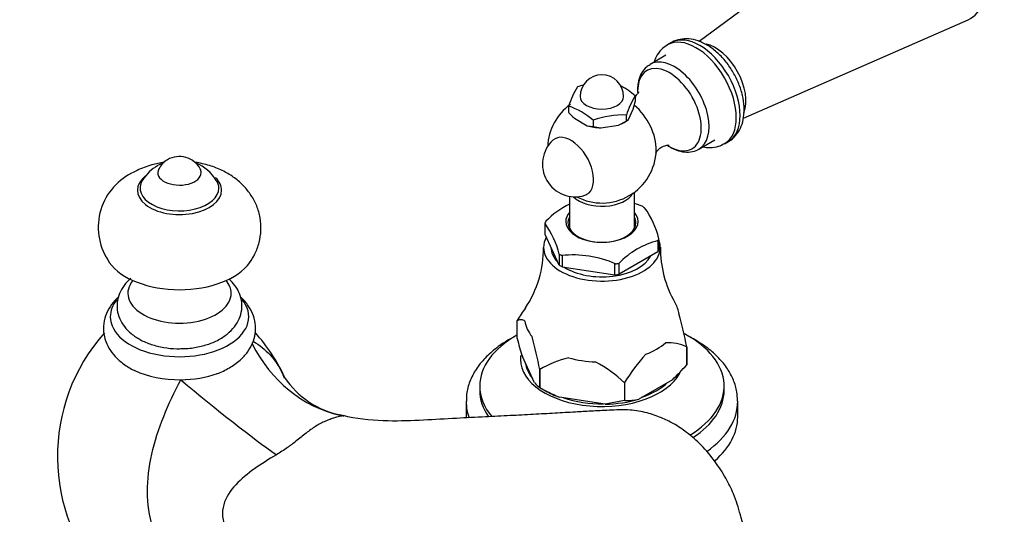
# Model space of a CAD drawing. Units: millimetres. Extents: x 0 to 1394, y 0 to 1972.
# Drawn here: x 1096 to 1278, y 596 to 687 of the extents above; entities that cross this region are included whole.
import ezdxf
from ezdxf import colors
from ezdxf.entities.mleader import LeaderData, LeaderLine
from ezdxf.math import Vec2, Vec3

# ---------------------------------------------------------------- set-up
doc = ezdxf.new("R2010")
doc.units = ezdxf.units.MM
doc.layers.add('DV7_Défaut', color=7, linetype='Continuous')
doc.layers.add('Défaut', color=7, linetype='Continuous')

# ---------------------------------------------------------------- blocks, each defined once
blk = doc.blocks.new('_DOT')
at = {"color": 0}
blk.add_line((0, 0), (-1, 0), dxfattribs=at)
at = {"color": 0, "const_width": 0.333}
blk.add_lwpolyline([(-0.1665, 0, 1), (0.1665, 0, 1)], format="xyb", close=True, dxfattribs=at)
blk = doc.blocks.new('SE6')
at = {"layer": 'DV7_Défaut', "color": 7, "linetype": 'Continuous'}
for p, q in [((1257.71, 709.49), (1221.33, 682.71)), ((1229.49, 668.58), (1270.87, 686.69)), ((1216.23, 682.47), (1215.52, 682.06)), ((1215.21, 680.15), (1212.31, 678.47)), ((1209.58, 672.69), (1209.58, 671.55)), ((1197.32, 670.79), (1197.32, 669.65)), ((1209.2, 670.22), (1209.58, 671.55)), ((1207.94, 669.15), (1207.94, 668.01)), ((1208.33, 668.35), (1209.2, 670.22)), ((1198.37, 668.55), (1200.75, 667.18)), ((1201.81, 668.2), (1201.81, 667.06)), ((1203.25, 666.79), (1206.5, 667.29)), ((1206.5, 667.29), (1207.94, 668.01)), ((1207.52, 667.76), (1207.94, 668.01)), ((1207.94, 668.01), (1208.33, 668.35)), ((1201.81, 667.06), (1203.25, 666.79)), ((1221.31, 662.89), (1224.21, 664.56)), ((1226.02, 663.87), (1226.73, 664.28)), ((1209.45, 648.33), (1209.45, 654.96)), ((1197.45, 654.2), (1197.45, 648.33)), ((1192.97, 649.2), (1192.95, 649.25)), ((1192.97, 647.16), (1192.97, 649.2)), ((1195.58, 641.55), (1192.97, 647.16)), ((1213.79, 646.03), (1213.72, 645.99)), ((1213.72, 645.99), (1213.72, 643.95)), ((1213.93, 644.39), (1213.93, 646.33)), ((1194.05, 644.84), (1194.05, 644.8)), ((1195.6, 643.54), (1195.58, 643.59)), ((1195.58, 643.59), (1195.58, 641.55)), ((1213.72, 643.95), (1206.61, 639.84)), ((1196.04, 643.29), (1196.13, 643.27)), ((1196.13, 643.27), (1196.13, 641.23)), ((1205.85, 641.77), (1205.94, 641.76)), ((1205.85, 639.73), (1205.85, 641.77)), ((1206.61, 641.89), (1206.55, 641.85)), ((1206.61, 639.84), (1206.61, 641.89)), ((1196.13, 641.23), (1205.85, 639.73)), ((1187.84, 631.33), (1187.84, 631.33)), ((1187.84, 628.02), (1187.84, 631.33)), ((1219.06, 626.5), (1219.06, 626.5)), ((1219.06, 623.19), (1219.06, 626.5)), ((1219.06, 626.5), (1219.06, 623.19)), ((1191.06, 619.86), (1188.8, 624.73)), ((1192.02, 622.31), (1192.02, 622.32)), ((1192.02, 622.32), (1192.02, 619.01)), ((1192.02, 619.01), (1192.02, 622.31)), ((1219.06, 623.19), (1219.06, 623.19)), ((1216.44, 620.45), (1210.26, 616.89)), ((1180.95, 619.28), (1180.95, 618.47)), ((1192.02, 619.01), (1192.02, 619.01)), ((1192.02, 619.01), (1193.08, 618.4)), ((1207.63, 619.9), (1207.63, 616.59)), ((1207.64, 619.9), (1207.63, 619.9)), ((1207.64, 616.59), (1207.64, 619.9)), ((1225.95, 618.47), (1225.95, 619.28)), ((1178.45, 616.42), (1178.45, 613.57)), ((1204.04, 615.92), (1195.61, 617.23)), ((1207.63, 616.59), (1204.04, 615.92)), ((1207.64, 616.59), (1207.63, 616.59)), ((1228.45, 613.57), (1228.45, 616.42)), ((1155.85, 613.8), (1155.2, 613.95))]:
    blk.add_line(p, q, dxfattribs=at)
for centre, radius, start, end in [((1203.45, 672.56), 4, 0, 180), ((1204.53, 658.63), 16.67, 105.7814, 109.5262), ((1200.8, 662.66), 13.34, 48.7915, 62.4496), ((1211.28, 666.46), 14.62, 147.4313, 162.7765), ((1222.97, 664.33), 15.78, 147.9974, 162.2104), ((1203.45, 662.96), 10, 125.4891, 177.7424), ((1193.02, 658.17), 13.34, 48.7915, 71.2085), ((1207.39, 678.27), 13.26, 220.5613, 227.1571), ((1207.4, 652.36), 16.8, 88.1464, 109.4415), ((1201.79, 671.57), 4.51, 256.7215, 270.2638), ((1198.5, 660.11), 6, 132.6329, 287.3671), ((1203.45, 662.96), 10, 242.2576, 358.1918), ((1125.65, 652.94), 7.97, 111.2736, 120.1323), ((1125.27, 657.66), 3.74, 118.9162, 154.9105), ((1125.66, 657.17), 4.35, 28.2836, 120.2633), ((1125.65, 652.94), 7.97, 31.4424, 67.1942), ((1121.85, 648.48), 11.14, 116.7491, 215.7492), ((1125.4, 653.23), 7.59, 119.6287, 148.8302), ((1204.2, 638.75), 15.52, 115.755, 135.6313), ((1203.01, 634.38), 19.61, 66.4183, 70.7248), ((1197.61, 642.27), 16.85, 14.1268, 35.6654), ((1178.23, 638.95), 17.96, 14.8011, 34.991), ((1217.64, 631), 15.52, 104.3675, 135.6325), ((1173.01, 644.6), 19.68, 326.2072, 0.5934), ((1233.71, 644.5), 19.48, 179.0872, 210.3397), ((1198.11, 623.91), 19.49, 66.3214, 96.0907), ((1217.91, 613.01), 35.22, 144.1256, 148.6533), ((1139.96, 611.07), 80.59, 11.0347, 15.4549), ((1117.58, 608.9), 29.89, 23.3601, 42.5672), ((1137.38, 606.31), 34.19, 138.2633, 222.8879), ((1254.23, 645.6), 68.68, 194.8286, 197.6936), ((1112.94, 606.9), 80.56, 11.0339, 15.4557), ((1215.69, 619.31), 7.94, 64.8522, 93.7361), ((1201.16, 607.45), 17.44, 102.6492, 121.5795), ((1190.2, 601.16), 25.59, 47.0694, 61.7442), ((1237.71, 601.58), 35.22, 138.0348, 148.6533), ((1193.22, 645.32), 34.02, 313.0218, 319.4198), ((1158.45, 629.74), 16.1, 213.4967, 259.4521), ((1193.86, 622.07), 3.56, 218.2635, 238.9751), ((1206.78, 644.26), 29.24, 239.6922, 247.5467), ((1207.69, 628.09), 11.5, 269.7428, 282.9421)]:
    blk.add_arc(centre, radius, start, end, dxfattribs=at)
for centre, major_axis, ratio, start_param, end_param in [((1264.71, 698.33), (-6.59, 11.42), 0.57735, 3.077374, 6.283185), ((1220.77, 672.97), (-5.25, 9.09), 0.57735, 3.14305, 6.283185), ((1221.48, 673.37), (-5.25, 9.09), 0.57735, 3.141593, 6.283185), ((1220.77, 672.97), (-5.25, 9.09), 0.57735, 0, 0.018471), ((1224.31, 675.01), (-4, 6.93), 0.57735, 3.566212, 5.801954), ((1215.88, 670.14), (4.15, -7.19), 0.57735, 0, 3.926991), ((1216.81, 670.68), (4.5, -7.79), 0.57735, 0, 3.150804), ((1215.88, 670.14), (4.15, -7.19), 0.57735, 3.926991, 3.959617), ((1203.45, 672.56), (4, 0), 0.57735, 3.141593, 6.283185), ((1208.36, 665.8), (3.6, -6.24), 0.57735, 0.749612, 2.14937), ((1203.45, 670.11), (-5.75, 0), 0.57735, 1.081847, 1.536147), ((1203.45, 670.11), (5.75, 0), 0.57735, -1.012548, -0.785398), ((1197.74, 659.67), (2.95, -5.11), 0.57735, 0, 3.270279), ((1215.88, 670.14), (4.15, -7.19), 0.57735, 5.472841, 6.283185), ((1216.81, 670.68), (4.5, -7.79), 0.57735, 6.27958, 6.283185), ((1125.67, 658.56), (4, 0), 0.57735, 2.846288, 6.283185), ((1125.67, 658.56), (4, 0), 0.57735, 0, 0.290542), ((1125.67, 655.3), (7.75, 0), 0.57735, 2.50903, 6.283185), ((1125.67, 655.71), (7.25, 0), 0.57735, 2.791256, 6.283185), ((1125.67, 655.3), (7.75, 0), 0.57735, 0, 0.53752), ((1125.67, 655.71), (7.25, 0), 0.57735, 0, 0.343432), ((1203.45, 655.82), (-6, 0), 0.57735, 0.515359, 2.82881), ((1197.74, 659.67), (2.95, -5.11), 0.57735, 6.154499, 6.283185), ((1203.45, 649.57), (-6.66, 0), 0.57735, 5.835338, 6.283185), ((1203.45, 649.57), (-6.66, 0), 0.57735, 0, 3.58944), ((1203.45, 647.82), (10.79, 0), 0.57735, 0.756187, 0.81461), ((1203.45, 647.82), (-10.79, 0), 0.57735, -0.291011, -0.232588), ((1203.45, 649.35), (6.25, 0), 0.57735, 2.857799, 6.283185), ((1203.45, 649.35), (6.25, 0), 0.57735, 0, 0.283794), ((1203.45, 644.8), (-10.75, 0), 0.57735, 5.976769, 6.283185), ((1203.45, 644.8), (-10.75, 0), 0.57735, 0, 3.366836), ((1203.45, 647.82), (10.79, 0), 0.57735, -0.291011, -0.232588), ((1203.45, 644.8), (-9.4, 0), 0.57735, 0, 0.531271), ((1203.45, 645.78), (10.75, 0), 0.57735, -0.298356, -0.225243), ((1125.67, 645.09), (14, 0), 0.57735, 3.535189, 5.89079), ((1203.45, 647.82), (-10.79, 0), 0.57735, 0.756187, 0.81461), ((1203.45, 644.8), (-9.4, 0), 0.57735, 0.728613, 2.84482), ((1203.45, 647.82), (10.79, 0), 0.57735, -1.338208, -1.279785), ((1203.45, 645.78), (-10.75, 0), 0.57735, 0.748842, 0.821955), ((1125.67, 636.35), (9.51, 0), 0.57735, 2.69755, 6.283185), ((1125.67, 636.35), (9.51, 0), 0.57735, 0, 0.444043), ((1203.45, 645.78), (10.75, 0), 0.57735, -1.345553, -1.272441), ((1125.67, 632.03), (-12.75, 0), 0.57735, 0, 3.588113), ((1125.67, 632.03), (-12.75, 0), 0.57735, 5.84295, 6.283185), ((1203.45, 631.9), (14.24, 0), 0.57735, 0.079645, 0.334042), ((1203.45, 631.9), (-14.24, 0), 0.57735, 0.079645, 0.443953), ((1203.45, 619.28), (-22.5, 0), 0.57735, 5.481208, 6.283185), ((1203.45, 619.28), (-22.5, 0), 0.57735, 2.373458, 3.972248), ((1161.79, 643.19), (6.37, 29.32), 0.8622, 2.32819, 3.133492), ((1203.45, 631.9), (14.24, 0), 0.57735, 5.315633, 5.679941), ((1203.45, 624.18), (-15, 0), 0.57735, 6.197523, 6.283185), ((1203.45, 624.18), (-15, 0), 0.57735, 0, 2.841661), ((1203.45, 631.9), (-14.24, 0), 0.57735, 1.126843, 1.491151), ((1125.67, 627.94), (-13, 0), 0.57735, 0.883952, 1.587827), ((1203.45, 624.18), (-14.15, 0), 0.57735, 0.076779, 0.44682), ((1125.67, 627.94), (13, 0), 0.57735, 4.72942, 5.278015), ((1126.28, 622.7), (22.97, -19.3), 0.066064, 4.750718, 5.613746), ((1203.45, 619.28), (-22.5, 0), 0.57735, 0, 0.44888), ((1203.45, 618.47), (-22.5, 0), 0.57735, 0, 0.383017), ((1203.45, 624.38), (-14.67, 0), 0.57735, 0.785398, 1.006696), ((1203.45, 624.18), (-14.15, 0), 0.57735, 2.117855, 2.594534), ((1203.45, 618.47), (-22.5, 0), 0.57735, 2.41023, 3.141593), ((1203.45, 616.42), (-25, 0), 0.57735, 6.278008, 6.283185), ((1203.45, 616.42), (-25, 0), 0.57735, 0, 0.208595), ((1203.45, 624.18), (-14.15, 0), 0.57735, 1.044655, 1.590616), ((1203.45, 624.38), (14.66, 0), 0.57735, 4.752891, 5.195486), ((1203.45, 616.42), (-25, 0), 0.57735, 2.452658, 3.14738), ((1161.79, 643.19), (6.37, 29.32), 0.8622, 3.133492, 3.160726), ((1203.45, 613.57), (-25, 0), 0.57735, 2.55488, 3.141593)]:
    blk.add_ellipse(centre, major_axis=major_axis, ratio=ratio, start_param=start_param, end_param=end_param, dxfattribs=at)
for points, knots in [([(1215.41, 681.94), (1215.01, 681.68), (1214.26, 681.17), (1213.5, 680.07), (1213.15, 679.26), (1213.04, 678.94)], [0, 0, 0, 0, 0.33553, 0.747756, 1, 1, 1, 1]), ([(1226.72, 664.34), (1226.88, 664.41), (1227.49, 664.69), (1228.37, 665.66), (1229.17, 667.07), (1229.61, 668.77), (1229.69, 670.68), (1229.38, 672.77), (1228.69, 674.93), (1227.66, 677.02), (1226.35, 678.95), (1224.79, 680.62), (1223.05, 681.97), (1221.25, 682.84), (1219.47, 683.23), (1217.87, 683.13), (1216.68, 682.8), (1216.21, 682.43), (1216.11, 682.35)], [0, 0, 0, 0, 0.019233, 0.08243, 0.144862, 0.209921, 0.279331, 0.352021, 0.425405, 0.498556, 0.571771, 0.645546, 0.720491, 0.79717, 0.863583, 0.926087, 0.986625, 1, 1, 1, 1]), ([(1212.3, 678.39), (1212.05, 678.25), (1211.44, 677.92), (1210.68, 676.89), (1210.09, 675.43), (1210.02, 674.37), (1209.98, 673.7)], [0, 0, 0, 0, 0.147473, 0.418818, 0.692886, 1, 1, 1, 1]), ([(1210.19, 673.39), (1210.19, 673.39), (1210.13, 673.2), (1209.84, 672.83), (1209.64, 672.65)], [0, 0, 0, 0, 0.475101, 1, 1, 1, 1]), ([(1213.39, 662.16), (1213.39, 662.16), (1213.39, 662.19), (1213.5, 662.45), (1214.07, 663.09), (1214.97, 663.55), (1215.69, 663.62), (1215.85, 663.59), (1215.85, 663.59)], [0, 0, 0, 0, 0.025391, 0.2056, 0.410046, 0.65014, 0.847629, 1, 1, 1, 1]), ([(1215.39, 663.66), (1215.83, 663.35), (1216.78, 662.8), (1218.28, 662.33), (1219.74, 662.31), (1220.81, 662.54), (1221.21, 662.85), (1221.27, 662.9)], [0, 0, 0, 0, 0.231164, 0.487663, 0.729241, 0.960842, 1, 1, 1, 1]), ([(1222.07, 663.29), (1222.5, 663.2), (1223.46, 663.11), (1224.86, 663.29), (1225.63, 663.71), (1226.01, 663.93)], [0, 0, 0, 0, 0.315253, 0.702207, 1, 1, 1, 1]), ([(1122.83, 660.46), (1122.07, 660.34), (1120.36, 659.98), (1118.31, 659.23), (1117.21, 658.63), (1116.84, 658.43)], [0, 0, 0, 0, 0.358329, 0.816582, 1, 1, 1, 1]), ([(1138.55, 641.97), (1138.95, 642.55), (1139.66, 643.62), (1140.4, 645.68), (1140.74, 647.92), (1140.59, 650.23), (1139.96, 652.43), (1138.92, 654.41), (1137.53, 656.14), (1135.83, 657.64), (1133.81, 658.87), (1131.49, 659.83), (1129.66, 660.27), (1128.65, 660.43), (1128.52, 660.45)], [0, 0, 0, 0, 0.075368, 0.162908, 0.249915, 0.342547, 0.431468, 0.518171, 0.604681, 0.693092, 0.785469, 0.883116, 0.985373, 1, 1, 1, 1]), ([(1116.71, 639.1), (1116.36, 638.81), (1115.61, 638.06), (1114.73, 636.74), (1114.17, 635.08), (1114.12, 633.33), (1114.59, 631.64), (1115.49, 630.15), (1116.77, 628.85), (1118.44, 627.75), (1120.46, 626.88), (1122.72, 626.34), (1124.74, 626.1), (1125.83, 626.16), (1126.22, 626.19)], [0, 0, 0, 0, 0.064275, 0.149454, 0.230913, 0.318682, 0.40255, 0.485603, 0.57199, 0.664029, 0.760812, 0.85908, 0.957064, 1, 1, 1, 1]), ([(1126.22, 626.19), (1126.72, 626.19), (1127.9, 626.22), (1129.98, 626.63), (1132.18, 627.38), (1134.07, 628.46), (1135.53, 629.77), (1136.55, 631.23), (1137.14, 632.89), (1137.23, 634.64), (1136.79, 636.34), (1135.94, 637.8), (1135.18, 638.62), (1134.77, 638.98)], [0, 0, 0, 0, 0.058071, 0.162146, 0.267678, 0.375608, 0.471764, 0.562091, 0.648292, 0.741387, 0.830091, 0.917694, 1, 1, 1, 1]), ([(1114.39, 635.64), (1114.17, 635.44), (1113.5, 634.76), (1112.58, 633.52), (1111.83, 631.74), (1111.58, 629.83), (1111.87, 627.93), (1112.63, 626.2), (1113.8, 624.64), (1115.36, 623.3), (1116.68, 622.43), (1117.43, 622.14), (1117.49, 622.12)], [0, 0, 0, 0, 0.050718, 0.167806, 0.279389, 0.400142, 0.515128, 0.627926, 0.742987, 0.864012, 0.991803, 1, 1, 1, 1]), ([(1132.53, 621.56), (1132.55, 621.57), (1133.36, 621.8), (1134.92, 622.62), (1136.8, 623.91), (1138.23, 625.46), (1139.18, 627.12), (1139.69, 628.93), (1139.69, 630.82), (1139.19, 632.65), (1138.24, 634.3), (1137.37, 635.26), (1136.87, 635.71), (1136.87, 635.71)], [0, 0, 0, 0, 0.002991, 0.128336, 0.25606, 0.367181, 0.472377, 0.573756, 0.682203, 0.7871, 0.891541, 0.999824, 1, 1, 1, 1]), ([(1187.84, 631.33), (1188.06, 631.43), (1188.28, 631.52), (1188.63, 631.54), (1188.75, 631.52), (1189, 631.44), (1189.12, 631.37), (1189.26, 631.24)], [0, 0, 0, 0, 0.5, 0.5, 0.75, 0.75, 1, 1, 1, 1]), ([(1139.22, 627.51), (1140.41, 626.84), (1141.45, 626), (1143.39, 623.86), (1144.27, 622.5), (1145.01, 620.9), (1145.01, 620.89), (1145.02, 620.88)], [0, 0, 0, 0, 0.462728, 0.462728, 0.997036, 0.997036, 1, 1, 1, 1]), ([(1187.2, 628.27), (1186.88, 628.11), (1185.66, 627.44), (1183.72, 626.13), (1181.65, 624.23), (1180.03, 622.12), (1178.97, 619.88), (1178.47, 617.93), (1178.5, 616.88), (1178.51, 616.51)], [0, 0, 0, 0, 0.060754, 0.237487, 0.414533, 0.590208, 0.76219, 0.928819, 1, 1, 1, 1]), ([(1228.4, 616.52), (1228.39, 617.14), (1228.35, 618.36), (1227.72, 620.42), (1226.6, 622.51), (1225.02, 624.46), (1222.99, 626.28), (1221.49, 627.23), (1220.61, 627.77)], [0, 0, 0, 0, 0.126171, 0.296308, 0.467952, 0.643787, 0.824425, 1, 1, 1, 1]), ([(1142.33, 587.17), (1141.81, 586.46), (1141.26, 585.8), (1139.87, 584.41), (1139.02, 583.74), (1137.27, 582.72), (1136.34, 582.35), (1134.5, 581.93), (1133.57, 581.87), (1131.75, 582.02), (1130.87, 582.22), (1129.16, 582.85), (1128.33, 583.27), (1125.98, 584.81), (1124.59, 586.18), (1122.27, 589.45), (1121.37, 591.3), (1120.12, 595.41), (1119.8, 597.57), (1119.76, 602.09), (1120.04, 604.41), (1121.07, 609.04), (1121.84, 611.39), (1123.67, 615.96), (1124.74, 618.22), (1125.89, 620.44)], [0, 0, 0, 0, 0.042725, 0.042725, 0.099035, 0.099035, 0.155346, 0.155346, 0.211656, 0.211656, 0.267966, 0.267966, 0.324276, 0.324276, 0.436897, 0.436897, 0.549518, 0.549518, 0.662138, 0.662138, 0.774759, 0.774759, 0.887379, 0.887379, 1, 1, 1, 1]), ([(1233.98, 576.88), (1233.22, 579.69), (1232.07, 583.99), (1230.33, 590.35), (1229.06, 595.26), (1227.88, 599.15), (1226.24, 602.46), (1224.29, 605.51), (1221.85, 608.39), (1219.24, 610.69), (1216.77, 612.32), (1214.27, 613.55), (1211.57, 614.46), (1208.39, 614.98), (1204.87, 614.82), (1201.42, 614.67), (1198.16, 614.46), (1194.74, 614.27), (1190.71, 614.05), (1186.45, 613.82), (1181.67, 613.58), (1176.37, 613.32), (1170.41, 612.97), (1163.94, 612.72), (1158.8, 613.1), (1156.12, 613.77), (1155.79, 613.86)], [0, 0, 0, 0, 0.063838, 0.116499, 0.156052, 0.187588, 0.21211, 0.239284, 0.269282, 0.297728, 0.320947, 0.340258, 0.363036, 0.390488, 0.424327, 0.454375, 0.484932, 0.528018, 0.574061, 0.623072, 0.676509, 0.741374, 0.816956, 0.899187, 0.989423, 1, 1, 1, 1]), ([(1155.9, 613.78), (1155.9, 613.79), (1155.8, 613.78), (1155.35, 613.71), (1155.01, 613.64), (1154.33, 613.46), (1154.07, 613.38), (1153.54, 613.2), (1153.25, 613.1), (1152.68, 612.87), (1152.38, 612.74), (1151.78, 612.46), (1151.48, 612.3), (1150.89, 611.95), (1150.59, 611.77), (1150, 611.37), (1149.71, 611.16), (1149.12, 610.72), (1148.82, 610.48), (1148.2, 609.99), (1147.89, 609.74), (1147.25, 609.23), (1146.92, 608.98), (1146.42, 608.59), (1146.25, 608.46), (1145.91, 608.21), (1145.74, 608.09), (1145.23, 607.72), (1144.88, 607.49), (1144.2, 607.04), (1143.85, 606.82), (1143.5, 606.62)], [0, 0, 0, 0, 0.125, 0.125, 0.25, 0.25, 0.3125, 0.3125, 0.375, 0.375, 0.4375, 0.4375, 0.5, 0.5, 0.5625, 0.5625, 0.625, 0.625, 0.6875, 0.6875, 0.75, 0.75, 0.8125, 0.8125, 0.84375, 0.84375, 0.875, 0.875, 0.9375, 0.9375, 1, 1, 1, 1]), ([(1143.5, 606.62), (1142.09, 605.78), (1140.74, 604.95), (1138.22, 603.16), (1137.03, 602.2), (1135.02, 600.04), (1134.2, 598.82), (1133.62, 596.73), (1133.55, 595.99), (1133.68, 594.5), (1133.89, 593.75), (1134.54, 592.33), (1134.98, 591.65), (1136, 590.43), (1136.58, 589.88), (1138.49, 588.38), (1139.92, 587.65), (1141.79, 587.08), (1142.14, 586.98), (1142.5, 586.9)], [0, 0, 0, 0, 0.160385, 0.160385, 0.32077, 0.32077, 0.481156, 0.481156, 0.561348, 0.561348, 0.641541, 0.641541, 0.721734, 0.721734, 0.801926, 0.801926, 0.962311, 0.962311, 1, 1, 1, 1])]:
    blk.add_open_spline(points, degree=3, knots=knots, dxfattribs=at)
blk.add_open_spline([(1220.61, 627.77), (1220.2, 628), (1219.83, 628.2), (1219.46, 628.39)], degree=3, dxfattribs=at)

msp = doc.modelspace()

# ---------------------------------------------------------------- block references
at = {"layer": 'Défaut'}
msp.add_blockref('SE6', (0, 0), dxfattribs=at)

# ---------------------------------------------------------------- leaders
at = {"layer": 'Défaut', "color": 7, "linetype": 'Continuous'}
ml = msp.add_multileader_mtext('Standard', dxfattribs=at)
ml.set_content('{\\pxsm0.9;\\fSolid Edge ISO|b1||i0||c0|p34;\\W1.;19/07/2016\\P}', color=256)
ml.set_leader_properties()
ml.set_arrow_properties(name='DOT')
ml.build(insert=Vec2(0, 0))
ml.multileader.update_dxf_attribs({"leader_type": 0, "dogleg_length": 0, "arrow_head_size": 12})
ctx = ml.context
ctx.base_point, ctx.char_height, ctx.arrow_head_size, ctx.landing_gap_size = Vec3(1306.92, 1963.27), 12, 12, 4.2
notes = []
notes.append((ctx, [(0, (0, 0, 0), (0, 0), (1, 0), 1, [])]))
ctx.mtext.insert = Vec3(1308.92, 1969.39)
for ctx, leaders in notes:
    for number, flags, end, landing, length, lines in leaders:
        leader = LeaderData()
        leader.index, (leader.has_last_leader_line, leader.has_dogleg_vector, leader.attachment_direction) = number, flags
        leader.last_leader_point, leader.dogleg_vector, leader.dogleg_length = Vec3(end), Vec3(landing), length
        for number, points, colour, breaks in lines:
            line = LeaderLine()
            line.index, line.vertices, line.color, line.breaks = number, Vec3.list(points), colors.encode_raw_color(colour), breaks
            leader.lines.append(line)
        ctx.leaders.append(leader)

doc.saveas('drawing.dxf')
